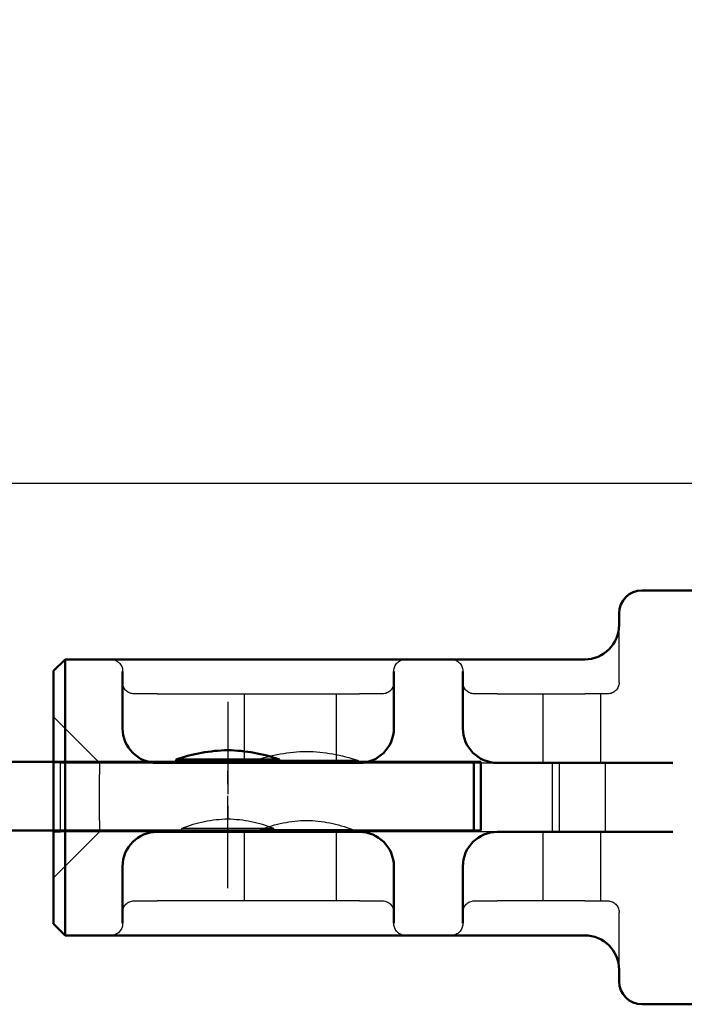
# Model space of a CAD drawing. Units: millimetres. Extents: x -45 to 4025, y -773 to 2778.
# Drawn here: x 470 to 489, y 110 to 139 of the extents above; entities that cross this region are included whole.
import ezdxf

# ---------------------------------------------------------------- set-up
doc = ezdxf.new("R2010")
doc.units = ezdxf.units.MM
doc.header["$LTSCALE"] = 3
for name, pattern in [('AM_ISO02W050', [7.5, 6, -1.5]), ('AM_ISO08W050', [18, 12, -1.5, 3, -1.5]), ('CHAIN', [0.3543, 0.2362, -0.0295, 0.0591, -0.0295])]:
    doc.linetypes.add(name, pattern=pattern)
for name, color, linetype, lineweight in [('AM_0', 7, 'Continuous', 50), ('AM_3', 2, 'AM_ISO02W050', 25), ('AM_7', 1, 'AM_ISO08W050', 25)]:
    doc.layers.add(name, color=color, linetype=linetype, lineweight=lineweight)
doc.layers.add('BEMASS', color=3, linetype='Continuous')
doc.dimstyles.new('ISO-25', dxfattribs={"dimscale": 5, "dimtxt": 5, "dimasz": 2.5, "dimexe": 1.25, "dimexo": 0.625, "dimgap": 1.6, "dimtad": 1, "dimtxsty": 'Standard', "dimcen": 2.5, "dimadec": 0, "dimazin": 0, "dimtfac": 1, "dimtmove": 0, "dimatfit": 3, "dimfxl": 1, "dimarcsym": 0})

# ---------------------------------------------------------------- blocks, each defined once
blk = doc.blocks.new('*D39')
at = {"layer": 'BEMASS', "color": 0, "lineweight": -2, "transparency": 16777216}
for p, q in [((405.58, 200.639), (515.645, 200.639)), ((513.145, 135.124), (513.145, 190.639)), ((444.535, 125.124), (515.645, 125.124))]:
    blk.add_line(p, q, dxfattribs=at)
at = {"layer": 'BEMASS', "color": 0, "transparency": 16777216}
for points in [[(511.479, 190.639), (514.812, 190.639), (513.145, 200.639)], [(511.479, 135.124), (514.812, 135.124), (513.145, 125.124)]]:
    blk.add_solid(points, dxfattribs=at)
at = {"layer": 'DEFPOINTS', "color": 0, "transparency": 16777216}
for p in [(402.455, 200.639), (513.145, 200.639), (441.41, 125.124)]:
    blk.add_point(p, dxfattribs=at)
at = {"layer": 'BEMASS', "color": 0, "transparency": 16777216, "insert": (505.645, 162.881), "char_height": 10, "attachment_point": 5, "rotation": 90}
blk.add_mtext('118', dxfattribs=at)
blk = doc.blocks.new('A$C11083512')
at = {"layer": 'AM_0'}
for p, q in [((-27.939, 9), (-25.762, 9)), ((-25.762, 9), (-25.6, 9)), ((-24.6, 7.5), (-24.6, 8)), ((-19.3, 6), (-23.103, 6)), ((-17.331, 6), (-19.3, 6)), ((-15.269, 6), (-17.331, 6)), ((-13.3, 6), (-15.269, 6)), ((-4.5, 6), (-13.3, 6)), ((-2.531, 6), (-4.5, 6)), ((-0.5, 6), (-2.531, 6)), ((0, 5.5), (-0.5, 6)), ((-0.5, 3), (-0.5, 6)), ((-17.8, 3), (-17.8, 5.476)), ((-14.8, 5.476), (-14.8, 3)), ((-3, 3), (-3, 5.476)), ((0, 5.5), (0, -5.5)), ((-0.5, 3), (-0.5, -3)), ((-19.3, 1.5), (-26.934, 1.5)), ((-4.5, 1.5), (-13.3, 1.5)), ((-26.934, -1.5), (-19.3, -1.5)), ((-13.3, -1.5), (-4.5, -1.5)), ((-17.8, -5.476), (-17.8, -3)), ((-14.8, -3), (-14.8, -5.476)), ((-3, -5.476), (-3, -3)), ((-0.5, -6), (-0.5, -3)), ((0, -5.5), (-0.5, -6)), ((-23.103, -6), (-19.3, -6)), ((-19.3, -6), (-17.331, -6)), ((-15.269, -6), (-17.331, -6)), ((-15.269, -6), (-13.3, -6)), ((-13.3, -6), (-4.5, -6)), ((-4.5, -6), (-2.531, -6)), ((-2.531, -6), (-0.5, -6)), ((-24.6, -8), (-24.6, -7.5)), ((-25.762, -9), (-27.939, -9)), ((-25.6, -9), (-25.762, -9))]:
    blk.add_line(p, q, dxfattribs=at)
for centre, radius, start, end in [((-25.6, 8), 1, 0, 90), ((-23.1, 7.5), 1.5, 180, 270), ((-19.3, 3), 1.5, 270, 0), ((-13.3, 3), 1.5, 180, 270), ((-4.5, 3), 1.5, 270, 0), ((-19.3, -3), 1.5, 0, 90), ((-13.3, -3), 1.5, 90, 180), ((-4.5, -3), 1.5, 0, 90), ((-23.1, -7.5), 1.5, 90, 180), ((-25.6, -8), 1, 270, 0)]:
    blk.add_arc(centre, radius, start, end, dxfattribs=at)
at = {"layer": 'AM_3'}
for p, q in [((-24.6, 5), (-24.6, 7.5)), ((-17.8, 5.5), (-17.8, 5.476)), ((-14.8, 5.476), (-14.8, 5.5)), ((-3, 5.5), (-3, 5.476)), ((-24.1, 4.5), (-23.1, 4.5)), ((-23.8, 1.5), (-23.8, 4.5)), ((-19.3, 4.5), (-23.1, 4.5)), ((-21.3, 1.5), (-21.3, 4.5)), ((-19.3, 4.5), (-18.3, 4.5)), ((-14.3, 4.5), (-13.3, 4.5)), ((-4.5, 4.5), (-13.3, 4.5)), ((-12.3, 1.5), (-12.3, 4.5)), ((-8.3, 1.5), (-8.3, 4.5)), ((-4.5, 4.5), (-3.5, 4.5)), ((-2, 1.5), (0, 3.5)), ((-24, 1), (-24, 1.5)), ((-22, -1.5), (-22, 1.5)), ((-21.699, -1.5), (-21.699, 1.5)), ((-13.3, 1.5), (-19.3, 1.5)), ((-13.25, 1.6), (-8.75, 1.6)), ((-13.25, 1.6), (-13.25, 1.5)), ((-8.75, 1.6), (-8.75, 1.5)), ((-0.301, 1.5), (-4.5, 1.5)), ((-2, 1.5), (-2, 1)), ((-0.301, 1.5), (0, 1.5)), ((-0.301, -1.5), (-0.301, 1.5)), ((-24, -1), (-24, 1)), ((-2, -1), (-2, 1)), ((-24, -1.5), (-24, -1)), ((-2, -1), (-2, -1.5)), ((-23.8, -4.5), (-23.8, -1.5)), ((-21.3, -4.5), (-21.3, -1.5)), ((-19.3, -1.5), (-13.3, -1.5)), ((-9, -1.4), (-13, -1.4)), ((-13, -1.5), (-13, -1.4)), ((-12.3, -4.5), (-12.3, -1.5)), ((-9, -1.5), (-9, -1.4)), ((-8.3, -4.5), (-8.3, -1.5)), ((-4.5, -1.5), (-0.301, -1.5)), ((-2, -1.5), (0, -3.5)), ((0, -1.5), (-0.301, -1.5)), ((-23.1, -4.5), (-24.1, -4.5)), ((-23.1, -4.5), (-19.3, -4.5)), ((-18.3, -4.5), (-19.3, -4.5)), ((-13.3, -4.5), (-14.3, -4.5)), ((-13.3, -4.5), (-4.5, -4.5)), ((-3.5, -4.5), (-4.5, -4.5)), ((-24.6, -7.5), (-24.6, -5)), ((-17.8, -5.476), (-17.8, -5.5)), ((-14.8, -5.5), (-14.8, -5.476)), ((-3, -5.476), (-3, -5.5))]:
    blk.add_line(p, q, dxfattribs=at)
for centre, radius, start, end in [((-17.3, 5.5), 0.5, 90, 180), ((-15.3, 5.5), 0.5, 0, 90), ((-2.5, 5.5), 0.5, 90, 180), ((-24.1, 5), 0.5, 180, 270), ((-18.3, 5), 0.5, 270, 0), ((-14.3, 5), 0.5, 180, 270), ((-3.5, 5), 0.5, 270, 0), ((-10.844, -5.406), 7.407, 91.2066, 108.9546), ((-11.156, -5.406), 7.407, 71.0454, 88.7934), ((-10.862, -6.888), 5.889, 91.3382, 111.2817), ((-11.138, -6.888), 5.889, 68.7183, 88.6618), ((-24.1, -5), 0.5, 90, 180), ((-18.3, -5), 0.5, 0, 90), ((-14.3, -5), 0.5, 90, 180), ((-3.5, -5), 0.5, 0, 90), ((-17.3, -5.5), 0.5, 180, 270), ((-15.3, -5.5), 0.5, 270, 0), ((-2.5, -5.5), 0.5, 180, 270)]:
    blk.add_arc(centre, radius, start, end, dxfattribs=at)
blk = doc.blocks.new('asd')
at = {"layer": 'AM_0'}
for p, q in [((130.016, -23), (108.618, -23)), ((117.067, -22.9), (121.567, -22.9)), ((117.067, -22.9), (117.067, -23)), ((121.567, -22.9), (121.567, -23)), ((130.016, -26), (130.016, -23)), ((130.016, -23), (130.317, -23)), ((130.317, -26), (130.317, -23)), ((108.618, -26), (130.016, -26)), ((130.317, -26), (130.016, -26))]:
    blk.add_line(p, q, dxfattribs=at)
for centre, start, end in [((119.473, -29.906), 91.2066, 108.9546), ((119.161, -29.906), 71.0454, 88.7934)]:
    blk.add_arc(centre, 7.407, start, end, dxfattribs=at)
at = {"layer": 'AM_3', "ltscale": 10.132536}
blk.add_line((121.317, -25.9), (117.317, -25.9), dxfattribs=at)
at = {"layer": 'AM_3', "ltscale": 0.19037}
for p, q in [((117.317, -26), (117.317, -25.9)), ((121.317, -26), (121.317, -25.9))]:
    blk.add_line(p, q, dxfattribs=at)
at = {"layer": 'AM_3', "ltscale": 3.904415}
for centre, start, end in [((119.454, -31.388), 91.3382, 111.2817), ((119.179, -31.388), 68.7183, 88.6618)]:
    blk.add_arc(centre, 5.889, start, end, dxfattribs=at)
at = {"layer": 'AM_7', "linetype": 'CHAIN', "ltscale": 5.667058}
for p, q in [((119.317, -20.4), (119.317, -25.5)), ((119.317, -28.5), (119.317, -23.4))]:
    blk.add_line(p, q, dxfattribs=at)

msp = doc.modelspace()

# ---------------------------------------------------------------- block references
at = {"xscale": -0.6666666667, "yscale": 0.6666666667, "zscale": 0.6666666667}
msp.add_blockref('A$C11083512', (470.988, 116.012), dxfattribs=at)
at = {"layer": 'AM_3', "color": 7, "linetype": 'AM_ISO08W050', "lineweight": 50, "xscale": 0.6666666667, "yscale": 0.6666666667, "zscale": 0.6666666667}
msp.add_blockref('asd', (396.494, 132.38), dxfattribs=at)

# ---------------------------------------------------------------- dimensions: what is measured, and where the dimension line sits
at = {"layer": 'BEMASS'}
dim = msp.add_linear_dim(base=(513.145, 200.639), p1=(441.41, 125.124), p2=(402.455, 200.639), angle=90, text='118', dimstyle='ISO-25', override={"dimtxt": 2, "dimasz": 2, "dimexe": 0.5, "dimgap": 0.5, "dimdec": 0, "dimlfac": 1.25, "dimtp": 2, "dimtm": 1e-09, "dimtfac": 0.7}, dxfattribs=at)
dim.commit()
dim.dimension.update_dxf_attribs({"geometry": '*D39', "text_midpoint": (505.645, 162.881)})

doc.saveas('drawing.dxf')
